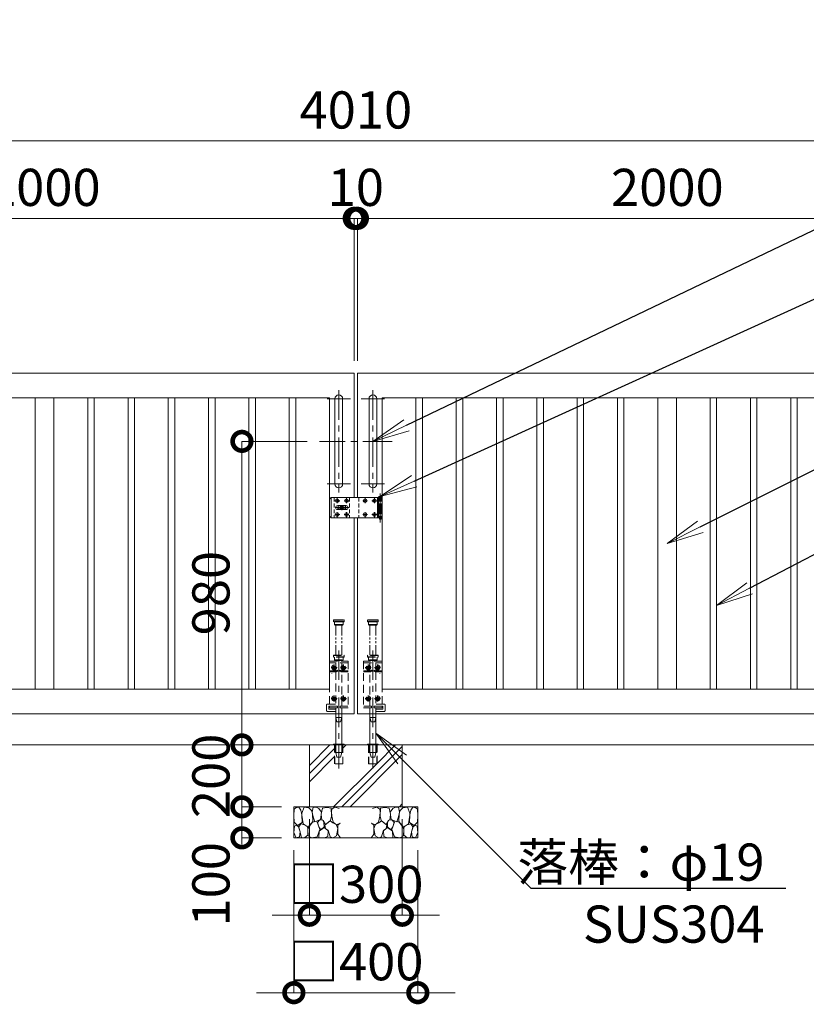
# Model space of a CAD drawing. Extents: x 0 to 16800, y 0 to 11880.
# Drawn here: x 4491 to 7028, y 3342 to 6521 of the extents above; entities that cross this region are included whole.
import ezdxf
from ezdxf import colors
from ezdxf.entities.mleader import LeaderData, LeaderLine
from ezdxf.math import Vec2, Vec3

# ---------------------------------------------------------------- set-up
doc = ezdxf.new("R2010")
doc.units = 0
doc.header["$MEASUREMENT"] = 0
doc.header["$PDMODE"] = 1
for name, pattern in [('CENTER', [50.8, 31.75, -6.35, 6.35, -6.35]), ('DASHED', [19.05, 12.7, -6.35]), ('PHANTOM', [63.5, 31.75, -6.35, 6.35, -6.35, 6.35, -6.35])]:
    doc.linetypes.add(name, pattern=pattern)
doc.layers.get('0').update_dxf_attribs({"linetype": 'CONTINUOUS'})
doc.layers.get('DefPoints').update_dxf_attribs({"linetype": 'CONTINUOUS'})
for name, color, linetype, lineweight in [('FRAM3', 1, 'CONTINUOUS', 50), ('ハッチング', 8, 'CONTINUOUS', 5), ('ボルト・ナット', 8, 'CONTINUOUS', 9), ('基準線', 6, 'CENTER', 18), ('外形線', 7, 'CONTINUOUS', 18), ('寸法線', 3, 'CONTINUOUS', 18), ('想像線', 11, 'PHANTOM', 13), ('文字引出', 4, 'CONTINUOUS', 18), ('細線', 8, 'CONTINUOUS', 5), ('落棒・金具類', 8, 'CONTINUOUS', 9), ('隠れ線', 5, 'DASHED', 18)]:
    doc.layers.add(name, color=color, linetype=linetype, lineweight=lineweight)
doc.styles.get("Standard").update_dxf_attribs({"font": 'TXT.SHX', "bigfont": 'bigfont.shx'})
doc.dimstyles.new('40ベース', dxfattribs={"dimscale": 40, "dimtxt": 3, "dimasz": 3, "dimexe": 0, "dimexo": 1, "dimgap": 1, "dimtad": 3, "dimdec": 1, "dimdsep": 46, "dimtxsty": 'Standard', "dimblk": 'DOTSMALL', "dimcen": 0, "dimclrd": 256, "dimclre": 256, "dimclrt": 7, "dimadec": 3, "dimazin": 2, "dimtfac": 1, "dimtdec": 1, "dimtix": 1, "dimtmove": 2, "dimatfit": 2, "dimldrblk": 'OPEN', "dimfxl": 0, "dimtolj": 1, "dimlwd": -1, "dimlwe": -1, "dimarcsym": 0})

# ---------------------------------------------------------------- blocks, each defined once
blk = doc.blocks.new('A$C88fca1f3')
at = {"layer": 'ボルト・ナット', "extrusion": (0, 0, -1)}
for centre in [(15, 250), (-15, 250), (15, 150), (-15, 150)]:
    blk.add_circle(centre, 4.2, dxfattribs=at)
at = {"layer": '基準線', "ltscale": 3}
for p, q in [((0, 305), (0, -75.7)), ((-15, 259.7), (-15, 240.2)), ((15, 259.7), (15, 240.2)), ((-24.8, 250), (-5.2, 250)), ((5.2, 250), (24.8, 250)), ((-15, 159.7), (-15, 140.2)), ((15, 159.7), (15, 140.2)), ((-24.8, 150), (-5.2, 150)), ((5.2, 150), (24.8, 150))]:
    blk.add_line(p, q, dxfattribs=at)
at = {"layer": '外形線'}
blk.add_lwpolyline([(-17.5, 2), (17.5, 2), (17.5, 0), (-17.5, 0)], close=True, dxfattribs=at)
at = {"layer": '想像線'}
for p, q in [((-17.5, 403), (17.5, 403)), ((17.5, 398), (-17.5, 398)), ((-14, 389), (14, 389)), ((-9.5, 290), (-9.5, 387)), ((9.5, 290), (9.5, 387))]:
    blk.add_line(p, q, dxfattribs=at)
for points in [[(-16.5, 404), (16.5, 404), (17.5, 403), (17.5, 398), (16.5, 397), (-16.5, 397), (-17.5, 398), (-17.5, 403)], [(-14, 397), (-14, 389), (-12, 387), (12, 387), (14, 389), (14, 397)]]:
    blk.add_lwpolyline(points, close=True, dxfattribs=at)
at = {"layer": '落棒・金具類'}
blk.add_line((9.5, -25), (-9.5, -25), dxfattribs=at)
blk.add_lwpolyline([(-9.5, 100), (-9.5, -25), (-6, -40), (6, -40), (9.5, -25), (9.5, 100)], dxfattribs=at)
at = {"layer": '隠れ線', "ltscale": 2}
for p, q in [((-17.5, 289), (17.5, 289)), ((30, 265), (-30, 265)), ((17.5, 284), (-17.5, 284)), ((-14, 275), (14, 275)), ((-9.5, 120), (-9.5, 100)), ((9.5, 100), (9.5, 120)), ((-12.6, 0), (-12.6, -60.7)), ((12.6, 0), (12.6, -60.7))]:
    blk.add_line(p, q, dxfattribs=at)
for points in [[(-17.5, 289), (-16.5, 290), (16.5, 290), (17.5, 289), (17.5, 284), (16.5, 283), (-16.5, 283), (-17.5, 284)], [(-13.3, 253), (-16.7, 253), (-18.5, 250), (-16.7, 247), (-13.3, 247), (-11.5, 250)], [(16.7, 253), (13.3, 253), (11.5, 250), (13.3, 247), (16.7, 247), (18.5, 250)], [(-13.3, 153), (-16.7, 153), (-18.5, 150), (-16.7, 147), (-13.3, 147), (-11.5, 150)], [(16.7, 153), (13.3, 153), (11.5, 150), (13.3, 147), (16.7, 147), (18.5, 150)], [(-30, 125), (-4, 125), (-4, 120), (-30, 120)], [(-9.5, 89), (9.5, 89), (6, 74), (-6, 74)]]:
    blk.add_lwpolyline(points, close=True, dxfattribs=at)
for points in [[(-30, 132), (-30, 270), (30, 270), (30, 120), (4, 120), (4, 125), (30, 125)], [(-14, 283), (-14, 275), (-12, 273), (12, 273), (14, 275), (14, 283)], [(-9.5, 273), (-9.5, 270)], [(-9.5, 265), (-9.5, 239)], [(9.5, 270), (9.5, 273)], [(9.5, 239), (9.5, 265)], [(-30, 236), (-7.1, 236), (-2.6, 238.2), (-4, 240.9), (-7.8, 239), (-30, 239)], [(-9.5, 236), (-9.5, 125)], [(30, 239), (7.8, 239), (4, 240.9), (2.6, 238.2), (7.1, 236), (30, 236)], [(9.5, 125), (9.5, 236)], [(-9.5, 125), (-32.5, 125), (-32.5, 115), (-9.5, 115)], [(13.6, 0), (13.6, -60.7), (-13.6, -60.7), (-13.6, 0)]]:
    blk.add_lwpolyline(points, dxfattribs=at)
blk.add_lwpolyline([(-9.5, 108), (-36.5, 108, -0.414214), (-39.5, 111), (-39.5, 129, -0.414214), (-36.5, 132), (-9.5, 132)], format="xyb", dxfattribs=at)
at = {"layer": '隠れ線', "ltscale": 2, "extrusion": (0, 0, -1)}
for centre, radius in [((15, 250), 7.75), ((15, 250), 6.5), ((-15, 250), 7.75), ((-15, 250), 6.5), ((15, 150), 7.75), ((15, 150), 6.5), ((-15, 150), 7.75), ((-15, 150), 6.5)]:
    blk.add_circle(centre, radius, dxfattribs=at)
at = {"layer": '隠れ線', "ltscale": 2}
for centre in [(-15, 250), (15, 250), (-15, 150), (15, 150)]:
    blk.add_circle(centre, 3.46, dxfattribs=at)
blk = doc.blocks.new('A$C53c1b223')
at = {"layer": 'ボルト・ナット'}
for points in [[(-14.6, 25), (-15, 25), (-15.4, 25, -0.414214), (-17.5, 22.9), (-17.5, 22.5), (-17.5, 22.1, -0.414214), (-15.4, 20), (-15, 20), (-14.6, 20, -0.414214), (-12.5, 22.1), (-12.5, 22.5), (-12.5, 22.9, -0.414214)], [(15.4, 25), (15, 25), (14.6, 25, -0.414214), (12.5, 22.9), (12.5, 22.5), (12.5, 22.1, -0.414214), (14.6, 20), (15, 20), (15.4, 20, -0.414214), (17.5, 22.1), (17.5, 22.5), (17.5, 22.9, -0.414214)], [(75.4, 25), (75, 25), (74.6, 25, -0.414214), (72.5, 22.9), (72.5, 22.5), (72.5, 22.1, -0.414214), (74.6, 20), (75, 20), (75.4, 20, -0.414214), (77.5, 22.1), (77.5, 22.5), (77.5, 22.9, -0.414214)], [(105.4, 25), (105, 25), (104.6, 25, -0.414214), (102.5, 22.9), (102.5, 22.5), (102.5, 22.1, -0.414214), (104.6, 20), (105, 20), (105.4, 20, -0.414214), (107.5, 22.1), (107.5, 22.5), (107.5, 22.9, -0.414214)], [(-14.6, -20), (-15, -20), (-15.4, -20, -0.414214), (-17.5, -22.1), (-17.5, -22.5), (-17.5, -22.9, -0.414214), (-15.4, -25), (-15, -25), (-14.6, -25, -0.414214), (-12.5, -22.9), (-12.5, -22.5), (-12.5, -22.1, -0.414214)], [(15.4, -20), (15, -20), (14.6, -20, -0.414214), (12.5, -22.1), (12.5, -22.5), (12.5, -22.9, -0.414214), (14.6, -25), (15, -25), (15.4, -25, -0.414214), (17.5, -22.9), (17.5, -22.5), (17.5, -22.1, -0.414214)], [(75.4, -20), (75, -20), (74.6, -20, -0.414214), (72.5, -22.1), (72.5, -22.5), (72.5, -22.9, -0.414214), (74.6, -25), (75, -25), (75.4, -25, -0.414214), (77.5, -22.9), (77.5, -22.5), (77.5, -22.1, -0.414214)], [(105.4, -20), (105, -20), (104.6, -20, -0.414214), (102.5, -22.1), (102.5, -22.5), (102.5, -22.9, -0.414214), (104.6, -25), (105, -25), (105.4, -25, -0.414214), (107.5, -22.9), (107.5, -22.5), (107.5, -22.1, -0.414214)]]:
    blk.add_lwpolyline(points, format="xyb", close=True, dxfattribs=at)
for centre in [(-15, 22.5), (15, 22.5), (75, 22.5), (105, 22.5), (-15, -22.5), (15, -22.5), (75, -22.5), (105, -22.5)]:
    blk.add_circle(centre, 5.9, dxfattribs=at)
at = {"layer": '基準線', "ltscale": 3}
for p, q in [((124, 45.5), (124, -47.5)), ((-22.9, 22.5), (-7.1, 22.5)), ((22, 0), (-22, 0)), ((-15, 30.4), (-15, 14.6)), ((0, -8.5), (0, 8.5)), ((7.1, 22.5), (22.9, 22.5)), ((15, 30.4), (15, 14.6)), ((67.1, 22.5), (82.9, 22.5)), ((75, 30.4), (75, 14.6)), ((97.1, 22.5), (112.9, 22.5)), ((105, 30.4), (105, 14.6)), ((-22.9, -22.5), (-7.1, -22.5)), ((-15, -14.6), (-15, -30.4)), ((7.1, -22.5), (22.9, -22.5)), ((15, -14.6), (15, -30.4)), ((67.1, -22.5), (82.9, -22.5)), ((75, -14.6), (75, -30.4)), ((97.1, -22.5), (112.9, -22.5)), ((105, -14.6), (105, -30.4))]:
    blk.add_line(p, q, dxfattribs=at)
at = {"layer": '落棒・金具類'}
for p, q in [((-35, 32.5), (-35, -32.5)), ((118, 32.5), (118, 20.5)), ((115, 20.5), (130, 20.5)), ((115, 7.5), (115, -7.5)), ((118, 6), (118, -6)), ((130, -20.5), (115, -20.5)), ((118, -20.5), (118, -32.5))]:
    blk.add_line(p, q, dxfattribs=at)
for points in [[(115, 32.5), (-35, 32.5), (-40, 27.5), (-40, -27.5), (-35, -32.5), (115, -32.5)], [(115, 20.5), (115, 32.5), (130, 32.5), (130, 7.5), (115, 7.5)], [(115, -6), (130, -6), (130, 6), (115, 6)], [(115, -20.5), (115, -32.5), (130, -32.5), (130, -7.5), (115, -7.5)]]:
    blk.add_lwpolyline(points, dxfattribs=at)
for points in [[(118.5, 33.5), (118.5, 34.5, -0.414214), (119.5, 35.5), (128.5, 35.5, -0.414214), (129.5, 34.5), (129.5, 33.5, -0.414214), (128.5, 32.5), (119.5, 32.5, -0.414214)], [(-13.5, 6.5), (13.5, 6.5, -1), (13.5, -6.5), (-13.5, -6.5, -1)]]:
    blk.add_lwpolyline(points, format="xyb", close=True, dxfattribs=at)
blk.add_lwpolyline([(14, -2), (14, 2), (-14, 2), (-14, -2)], close=True, dxfattribs=at)
blk.add_lwpolyline([(121, -32.5), (121, -35.5, 0.414214), (123, -37.5), (125, -37.5, 0.414214), (127, -35.5), (127, -32.5)], format="xyb", dxfattribs=at)
for radius, start, end in [(12.5, 148.6677, 170.7932), (6, 19.4711, 160.5289), (12.5, 9.2068, 31.3323), (12.5, 189.2069, 211.3323), (6, 199.4713, 340.5287), (12.5, 328.6677, 350.7931)]:
    blk.add_arc((0, 0), radius, start, end, dxfattribs=at)
at = {"layer": '隠れ線'}
for p, q in [((-25, 32.5), (-25, -32.5)), ((25, 32.5), (25, -32.5)), ((55, 32.5), (55, -32.5)), ((121, 32.5), (121, 7.5)), ((127, 32.5), (127, 7.5)), ((115, 20.5), (115, 7.5)), ((118, 20.5), (118, 7.5)), ((121, 6), (121, -6)), ((127, 6), (127, -6)), ((115, -7.5), (115, -20.5)), ((118, -7.5), (118, -20.5)), ((121, -7.5), (121, -32.5)), ((127, -7.5), (127, -32.5))]:
    blk.add_line(p, q, dxfattribs=at)
blk = doc.blocks.new('_DotSmall')
at = {"layer": 'FRAM3', "color": 0, "const_width": 0.5}
blk.add_lwpolyline([(-0.0625, 0, 1), (0.0625, 0, 1)], format="xyb", close=True, dxfattribs=at)
blk = doc.blocks.new('*D473')
at = {"layer": 'DefPoints', "color": 0}
for p in [(3570, 5880), (3570, 5380), (5570, 5380)]:
    blk.add_point(p, dxfattribs=at)
at = {"layer": '寸法線'}
for p, q in [((3570, 5420), (3570, 5880)), ((5570, 5880), (3570, 5880)), ((5570, 5420), (5570, 5880))]:
    blk.add_line(p, q, dxfattribs=at)
at = {"layer": '寸法線', "xscale": 120, "yscale": 120, "zscale": 120, "rotation": 180}
blk.add_blockref('_DotSmall', (3570, 5880), dxfattribs=at)
at = {"layer": '寸法線', "xscale": 120, "yscale": 120, "zscale": 120}
blk.add_blockref('_DotSmall', (5570, 5880), dxfattribs=at)
at = {"layer": '寸法線', "color": 7, "insert": (4570, 5980), "char_height": 120, "attachment_point": 5}
blk.add_mtext('\\A1;2000', dxfattribs=at)
blk = doc.blocks.new('_OPEN')
at = {"color": 0, "linetype": 'ByBlock'}
for p, q in [((-1, 0.167), (0, 0)), ((0, 0), (-1, -0.167)), ((0, 0), (-1, 0))]:
    blk.add_line(p, q, dxfattribs=at)
blk = doc.blocks.new('*D474')
at = {"layer": 'DefPoints', "color": 0}
for p in [(5580, 5880), (5570, 5380), (5580, 5380)]:
    blk.add_point(p, dxfattribs=at)
at = {"layer": '寸法線'}
for p, q in [((5570, 5880), (5450, 5880)), ((5570, 5420), (5570, 5880)), ((5570, 5880), (5580, 5880)), ((5580, 5420), (5580, 5880)), ((5580, 5880), (5700, 5880))]:
    blk.add_line(p, q, dxfattribs=at)
at = {"layer": '寸法線', "xscale": 120, "yscale": 120, "zscale": 120}
blk.add_blockref('_DotSmall', (5570, 5880), dxfattribs=at)
at = {"layer": '寸法線', "xscale": 120, "yscale": 120, "zscale": 120, "rotation": 180}
blk.add_blockref('_DotSmall', (5580, 5880), dxfattribs=at)
at = {"layer": '寸法線', "color": 7, "insert": (5575, 5980), "char_height": 120, "attachment_point": 5}
blk.add_mtext('\\A1;10', dxfattribs=at)
blk = doc.blocks.new('*D475')
at = {"layer": 'DefPoints', "color": 0}
for p in [(7580, 6130), (3570, 5380), (7580, 5380)]:
    blk.add_point(p, dxfattribs=at)
at = {"layer": '寸法線'}
for p, q in [((3570, 5420), (3570, 6130)), ((3570, 6130), (7580, 6130)), ((7580, 5420), (7580, 6130))]:
    blk.add_line(p, q, dxfattribs=at)
at = {"layer": '寸法線', "xscale": 120, "yscale": 120, "zscale": 120, "rotation": 180}
blk.add_blockref('_DotSmall', (3570, 6130), dxfattribs=at)
at = {"layer": '寸法線', "xscale": 120, "yscale": 120, "zscale": 120}
blk.add_blockref('_DotSmall', (7580, 6130), dxfattribs=at)
at = {"layer": '寸法線', "color": 7, "insert": (5575, 6230), "char_height": 120, "attachment_point": 5}
blk.add_mtext('\\A1;4010', dxfattribs=at)
blk = doc.blocks.new('*D478')
at = {"layer": 'DefPoints', "color": 0}
for p in [(7580, 5880), (5580, 5380), (7580, 5380)]:
    blk.add_point(p, dxfattribs=at)
at = {"layer": '寸法線'}
for p, q in [((5580, 5420), (5580, 5880)), ((5580, 5880), (7580, 5880)), ((7580, 5420), (7580, 5880))]:
    blk.add_line(p, q, dxfattribs=at)
at = {"layer": '寸法線', "xscale": 120, "yscale": 120, "zscale": 120, "rotation": 180}
blk.add_blockref('_DotSmall', (5580, 5880), dxfattribs=at)
at = {"layer": '寸法線', "xscale": 120, "yscale": 120, "zscale": 120}
blk.add_blockref('_DotSmall', (7580, 5880), dxfattribs=at)
at = {"layer": '寸法線', "color": 7, "insert": (6580, 5980), "char_height": 120, "attachment_point": 5}
blk.add_mtext('\\A1;2000', dxfattribs=at)
blk = doc.blocks.new('A$C5FE242B8')
at = {"layer": '細線'}
for points in [[(15.7, 99.5), (6.7, 96.9), (0.9, 92.9), (0.3, 72.2), (0.6, 50.1), (12.2, 39.5), (27, 49.1), (25.7, 74), (22.1, 89.1), (15.7, 99.5)], [(56.5, 87.9), (48.1, 97), (33.7, 99.2), (26, 80), (25.7, 73.1), (29.9, 45), (46.5, 34.7), (61.7, 52.6), (60.2, 77), (56.5, 87.9)], [(80.7, 95.1), (71.7, 99), (62.6, 98.8), (58.9, 83.1), (62.3, 67.7), (67.7, 52), (86.1, 59.2), (89.4, 83.3), (80.7, 95.1)], [(106.3, 98.4), (92.9, 95.8), (88.6, 76), (88.3, 73.7), (89.8, 58.6), (94.3, 56.2), (102.5, 43.5), (117.9, 56.2), (122, 70.2), (120.2, 95.8), (106.3, 98.4)], [(146.6, 94.3), (132.7, 99.2), (123.1, 92.3), (121.4, 84.2), (122.4, 69.8), (126.7, 50.4), (138.1, 42), (149.3, 47.1)], [(15.4, 36), (8.8, 40.7), (2.1, 37.2), (0, 16.9), (7, 0.3), (18.7, 2.7), (20.6, 19.3), (15.4, 36)], [(34.5, 41.4), (22.4, 45.6), (16.3, 35.9), (20.6, 18.4), (24.8, 0.3), (35.7, 0.6), (45.3, 9.1), (45.6, 32.9), (42, 37.5), (34.5, 41.4)], [(73.8, 53.8), (59.8, 50.4), (50.5, 37.8), (45.6, 26.6), (45.9, 6.9), (57.7, 0.3), (75, 3.3), (84, 26.9), (73.8, 53.8)], [(97.3, 49.5), (93.1, 57.1), (84.3, 58), (76.2, 49.5), (80.7, 35.9), (87.1, 26), (98.2, 35.6), (97.3, 49.5)], [(99.1, 32), (93.1, 30.2), (82.2, 21.4), (80.4, 1.5), (97.9, 0), (110, 3.9), (110.6, 23.3), (99.1, 32)], [(125.4, 48.6), (116.7, 54.4), (100.4, 41.1), (102.2, 30.2), (112.1, 22), (116.7, 3.3), (126.3, 0.3), (138.1, 6), (141.5, 29.9), (136.9, 43.2), (125.4, 48.6)], [(149.3, 46.9), (142.4, 41.1), (141.5, 30.5), (142.4, 12.1), (149, 0.9), (149.3, 0.9)]]:
    blk.add_lwpolyline(points, dxfattribs=at)
blk = doc.blocks.new('*D497')
at = {"layer": 'DefPoints', "color": 0}
for p in [(5457.5, 5160), (5207.5, 4180), (5425, 4180)]:
    blk.add_point(p, dxfattribs=at)
at = {"layer": '寸法線'}
for p, q in [((5417.5, 5160), (5207.5, 5160)), ((5207.5, 5160), (5207.5, 4180)), ((5385, 4180), (5207.5, 4180))]:
    blk.add_line(p, q, dxfattribs=at)
at = {"layer": '寸法線', "xscale": 120, "yscale": 120, "zscale": 120}
for p, rotation in [((5207.5, 5160), 90), ((5207.5, 4180), 270)]:
    blk.add_blockref('_DotSmall', p, dxfattribs=dict(at, rotation=rotation))
at = {"layer": '寸法線', "color": 7, "insert": (5107.5, 4670), "char_height": 120, "attachment_point": 5, "rotation": 90}
blk.add_mtext('\\A1;980', dxfattribs=at)
blk = doc.blocks.new('*D939')
at = {"layer": 'DefPoints', "color": 0}
for p in [(5425, 3980), (5725, 3980), (5725, 3630)]:
    blk.add_point(p, dxfattribs=at)
at = {"layer": '寸法線'}
for p, q in [((5425, 3940), (5425, 3630)), ((5725, 3940), (5725, 3630)), ((5425, 3630), (5305, 3630)), ((5425, 3630), (5725, 3630)), ((5725, 3630), (5845, 3630))]:
    blk.add_line(p, q, dxfattribs=at)
at = {"layer": '寸法線', "xscale": 120, "yscale": 120, "zscale": 120}
blk.add_blockref('_DotSmall', (5425, 3630), dxfattribs=at)
at = {"layer": '寸法線', "xscale": 120, "yscale": 120, "zscale": 120, "rotation": 180}
blk.add_blockref('_DotSmall', (5725, 3630), dxfattribs=at)
at = {"layer": '寸法線', "color": 7, "insert": (5575, 3730), "char_height": 120, "attachment_point": 5}
blk.add_mtext('\\A1;□300', dxfattribs=at)
blk = doc.blocks.new('*D940')
at = {"layer": 'DefPoints', "color": 0}
for p in [(5375, 3880), (5775, 3880), (5775, 3380)]:
    blk.add_point(p, dxfattribs=at)
at = {"layer": '寸法線'}
for p, q in [((5375, 3840), (5375, 3380)), ((5775, 3840), (5775, 3380)), ((5375, 3380), (5255, 3380)), ((5375, 3380), (5775, 3380)), ((5775, 3380), (5895, 3380))]:
    blk.add_line(p, q, dxfattribs=at)
at = {"layer": '寸法線', "xscale": 120, "yscale": 120, "zscale": 120}
blk.add_blockref('_DotSmall', (5375, 3380), dxfattribs=at)
at = {"layer": '寸法線', "xscale": 120, "yscale": 120, "zscale": 120, "rotation": 180}
blk.add_blockref('_DotSmall', (5775, 3380), dxfattribs=at)
at = {"layer": '寸法線', "color": 7, "insert": (5575, 3480), "char_height": 120, "attachment_point": 5}
blk.add_mtext('\\A1;□400', dxfattribs=at)
blk = doc.blocks.new('*D941')
at = {"layer": 'DefPoints', "color": 0}
for p in [(5375, 3980), (5207.5, 3880), (5375, 3880)]:
    blk.add_point(p, dxfattribs=at)
at = {"layer": '寸法線'}
for p, q in [((5335, 3980), (5207.5, 3980)), ((5207.5, 3980), (5207.5, 3880)), ((5335, 3880), (5207.5, 3880))]:
    blk.add_line(p, q, dxfattribs=at)
at = {"layer": '寸法線', "xscale": 120, "yscale": 120, "zscale": 120}
for p, rotation in [((5207.5, 3980), 90), ((5207.5, 3880), 270)]:
    blk.add_blockref('_DotSmall', p, dxfattribs=dict(at, rotation=rotation))
at = {"layer": '寸法線', "color": 7, "insert": (5107.5, 3730), "char_height": 120, "attachment_point": 5, "rotation": 90}
blk.add_mtext('\\A1;100', dxfattribs=at)
blk = doc.blocks.new('*D942')
at = {"layer": 'DefPoints', "color": 0}
for p in [(5425, 4180), (5207.5, 3980), (5375, 3980)]:
    blk.add_point(p, dxfattribs=at)
at = {"layer": '寸法線'}
for p, q in [((5207.5, 4180), (5207.5, 4300)), ((5385, 4180), (5207.5, 4180)), ((5207.5, 4180), (5207.5, 3980)), ((5335, 3980), (5207.5, 3980)), ((5207.5, 3980), (5207.5, 3860))]:
    blk.add_line(p, q, dxfattribs=at)
at = {"layer": '寸法線', "xscale": 120, "yscale": 120, "zscale": 120}
for p, rotation in [((5207.5, 4180), 270), ((5207.5, 3980), 90)]:
    blk.add_blockref('_DotSmall', p, dxfattribs=dict(at, rotation=rotation))
at = {"layer": '寸法線', "color": 7, "insert": (5107.5, 4080), "char_height": 120, "attachment_point": 5, "rotation": 90}
blk.add_mtext('\\A1;200', dxfattribs=at)

msp = doc.modelspace()

# ---------------------------------------------------------------- hatches: boundary and pattern name
at = {"layer": 'ハッチング'}
h = msp.add_hatch(dxfattribs=at)
h.set_pattern_fill('PLAST', color=256, scale=600, angle=45)
h.set_pattern_definition([(45, (0, 69700), (-106.06602, 106.06602), []), (45, (-13.26, 69713.26), (-106.06602, 106.06602), []), (45, (-26.52, 69726.52), (-106.06602, 106.06602), [])])
h.paths.add_polyline_path([(5725, 4180), (5643.6, 4180), (5643.6, 4119.2951395), (5616.4, 4119.2951395), (5616.4, 4180), (5612.5, 4180), (5533.6, 4180), (5533.6, 4119.2951395), (5506.4, 4119.2951395), (5506.4, 4180), (5502.5, 4180), (5425, 4180), (5425, 3980), (5725, 3980)])

# ---------------------------------------------------------------- linework, layer by layer
at = {"layer": '基準線', "ltscale": 3}
for p, q in [((5520, 5325), (5520, 4995)), ((5630, 5325), (5630, 4995)), ((5557.5, 5297.5), (5482.5, 5297.5)), ((5592.5, 5297.5), (5667.5, 5297.5)), ((5692.5, 5160), (5457.5, 5160)), ((5557.5, 5022.5), (5482.5, 5022.5)), ((5592.5, 5022.5), (5667.5, 5022.5))]:
    msp.add_line(p, q, dxfattribs=at)
at = {"layer": '外形線'}
msp.add_line((3725, 4180), (7425, 4180), dxfattribs=at)
for points in [[(5570, 4913.5), (5570, 4280), (3570, 4280), (3570, 5380), (5570, 5380), (5570, 4978.5)], [(5580, 4913.5), (5580, 4280), (7580, 4280), (7580, 5380), (5580, 5380), (5580, 4978.5)]]:
    msp.add_lwpolyline(points, dxfattribs=at)
for points in [[(5507.5, 5022.5), (5507.5, 5297.5, -1), (5532.5, 5297.5), (5532.5, 5022.5, -1)], [(5642.5, 5022.5), (5642.5, 5297.5, 1), (5617.5, 5297.5), (5617.5, 5022.5, 1)]]:
    msp.add_lwpolyline(points, format="xyb", close=True, dxfattribs=at)
for points in [[(3650, 5300), (5490, 5300), (5490, 4360), (3650, 4360)], [(4601, 5300), (4541, 5300), (4541, 4360), (4601, 4360)], [(4710, 5300), (4731, 5300), (4731, 4360), (4710, 4360)], [(4840, 5300), (4861, 5300), (4861, 4360), (4840, 4360)], [(4970, 5300), (4991, 5300), (4991, 4360), (4970, 4360)], [(5100, 5300), (5121, 5300), (5121, 4360), (5100, 4360)], [(5230, 5300), (5251, 5300), (5251, 4360), (5230, 4360)], [(5360, 5300), (5381, 5300), (5381, 4360), (5360, 4360)], [(7500, 5300), (5660, 5300), (5660, 4360), (7500, 4360)], [(5790, 5300), (5769, 5300), (5769, 4360), (5790, 4360)], [(5920, 5300), (5899, 5300), (5899, 4360), (5920, 4360)], [(6050, 5300), (6029, 5300), (6029, 4360), (6050, 4360)], [(6180, 5300), (6159, 5300), (6159, 4360), (6180, 4360)], [(6310, 5300), (6289, 5300), (6289, 4360), (6310, 4360)], [(6440, 5300), (6419, 5300), (6419, 4360), (6440, 4360)], [(6549, 5300), (6609, 5300), (6609, 4360), (6549, 4360)], [(6718, 5300), (6739, 5300), (6739, 4360), (6718, 4360)], [(6848, 5300), (6869, 5300), (6869, 4360), (6848, 4360)], [(6978, 5300), (6999, 5300), (6999, 4360), (6978, 4360)]]:
    msp.add_lwpolyline(points, close=True, dxfattribs=at)
at = {"layer": '細線'}
for p, q in [((5425, 3980), (5425, 4180)), ((5725, 4180), (5725, 3980))]:
    msp.add_line(p, q, dxfattribs=at)
msp.add_lwpolyline([(5775, 3980), (5775, 3880), (5375, 3880), (5375, 3980)], close=True, dxfattribs=at)
at = {"layer": '落棒・金具類'}
for p, q in [((5497.4237869, 4409.8943272), (5497.4847971, 4410)), ((5652.5762131, 4409.8943272), (5652.5152029, 4410))]:
    msp.add_line(p, q, dxfattribs=at)

# ---------------------------------------------------------------- block references
msp.add_blockref('A$C5FE242B8', (5375, 3880))
at = {"xscale": -1}
msp.add_blockref('A$C5FE242B8', (5775, 3880), dxfattribs=at)
at = {"layer": '寸法線'}
for name, p in [('A$C53c1b223', (5530, 4946)), ('A$C88fca1f3', (5520, 4180))]:
    msp.add_blockref(name, p, dxfattribs=at)
at = {"layer": '寸法線', "xscale": -1}
msp.add_blockref('A$C88fca1f3', (5630, 4180), dxfattribs=at)

# ---------------------------------------------------------------- dimensions: what is measured, and where the dimension line sits
at = {"layer": '寸法線'}
for base, p1, p2, picture, middle in [((7580.0000000001, 6130), (3570.0000000001, 5380), (7580.0000000001, 5380), '*D475', (5575.0000000001, 6230)), ((5580, 5880), (5570, 5380), (5580, 5380), '*D474', (5575, 5980)), ((7580.0000000001, 5880), (5580.0000000001, 5380), (7580.0000000001, 5380), '*D478', (6580.0000000001, 5980))]:
    dim = msp.add_linear_dim(base=base, p1=p1, p2=p2, dimstyle='40ベース', override={"dimdec": 6}, dxfattribs=at)
    dim.commit()
    dim.dimension.update_dxf_attribs({"geometry": picture, "text_midpoint": middle})
for base, p1, p2, angle, override, picture, middle in [((3570.0000000001, 5880), (5570.0000000001, 5380), (3570.0000000001, 5380), 180, {"dimdec": 6}, '*D473', (4570.0000000001, 5980)), ((5207.5000000001, 4180), (5457.5000000001, 5160), (5425.0000000001, 4180), 90, {"dimdec": 6, "dimtfill": 1}, '*D497', (5107.5000000001, 4670)), ((5207.5, 3980), (5425, 4180), (5375, 3980), 90, {"dimdec": 6, "dimtfill": 1}, '*D942', (5107.5, 4080))]:
    dim = msp.add_linear_dim(base=base, p1=p1, p2=p2, angle=angle, dimstyle='40ベース', override=override, dxfattribs=at)
    dim.commit()
    dim.dimension.update_dxf_attribs({"geometry": picture, "text_midpoint": middle})
dim = msp.add_linear_dim(base=(5207.5, 3880), p1=(5375, 3980), p2=(5375, 3880), angle=90, dimstyle='40ベース', dxfattribs=at)
dim.commit()
dim.dimension.update_dxf_attribs({"geometry": '*D941', "text_midpoint": (5107.5, 3730), "dimtype": 160})
for base, p1, p2, picture, middle in [((5725, 3630), (5425, 3980), (5725, 3980), '*D939', (5575, 3730)), ((5775, 3380), (5375, 3880), (5775, 3880), '*D940', (5575, 3480))]:
    dim = msp.add_linear_dim(base=base, p1=p1, p2=p2, text='□<>', dimstyle='40ベース', override={"dimdec": 6}, dxfattribs=at)
    dim.commit()
    dim.dimension.update_dxf_attribs({"geometry": picture, "text_midpoint": middle})

# ---------------------------------------------------------------- leaders
at = {"layer": '文字引出'}
ml = msp.add_multileader_mtext('Standard', dxfattribs=at)
ml.set_content('\\A1;{\\C7;取手：φ25 SUS304}', color=256)
ml.set_leader_properties()
ml.set_arrow_properties(name='OPEN')
ml.build(insert=Vec2(0, 0))
ml.multileader.update_dxf_attribs({"text_left_attachment_type": 6, "text_right_attachment_type": 6, "dogleg_length": 0.36, "arrow_head_size": 120, "scale": 40})
ctx = ml.context
ctx.base_point, ctx.scale, ctx.char_height, ctx.arrow_head_size, ctx.landing_gap_size, ctx.plane_origin = Vec3(8144.4, 6360), 40, 120, 120, 3.6, Vec3(2871.8612894, 4569.4878168)
ctx.left_attachment, ctx.right_attachment = 6, 6
notes = []
notes.append((ctx, [(0, (1, 1, 0), (8130, 6360), (1, 0), 14.4, [(0, [(5630, 5160)], 0, [])])]))
ctx.mtext.insert, ctx.mtext.flow_direction = Vec3(8148, 6504), 5
ml = msp.add_multileader_mtext('Standard', dxfattribs=at)
ml.set_content('\\A1;{\\C7;打掛金具：SUS304}', color=256)
ml.set_leader_properties()
ml.set_arrow_properties(name='OPEN')
ml.build(insert=Vec2(0, 0))
ml.multileader.update_dxf_attribs({"text_left_attachment_type": 6, "text_right_attachment_type": 6, "dogleg_length": 0.36, "arrow_head_size": 120, "scale": 40})
ctx = ml.context
ctx.base_point, ctx.scale, ctx.char_height, ctx.arrow_head_size, ctx.landing_gap_size, ctx.plane_origin = Vec3(8144.4, 6110), 40, 120, 120, 3.6, Vec3(2871.8612894, 4369.4878168)
ctx.left_attachment, ctx.right_attachment = 6, 6
notes.append((ctx, [(0, (1, 1, 0), (8130, 6110), (1, 0), 14.4, [(0, [(5654, 4981.50001)], 0, [])])]))
ctx.mtext.insert, ctx.mtext.flow_direction = Vec3(8148, 6254), 5
ml = msp.add_multileader_mtext('Standard', dxfattribs=at)
ml.set_content('\\A1;{\\C7;中間かまち：□-60×30×2.0 SUS304}', color=256)
ml.set_leader_properties()
ml.set_arrow_properties(name='OPEN')
ml.build(insert=Vec2(0, 0))
ml.multileader.update_dxf_attribs({"text_left_attachment_type": 6, "text_right_attachment_type": 6, "dogleg_length": 0.36, "arrow_head_size": 120, "scale": 40})
ctx = ml.context
ctx.base_point, ctx.scale, ctx.char_height, ctx.arrow_head_size, ctx.landing_gap_size, ctx.plane_origin = Vec3(8144.4, 5610), 40, 120, 120, 3.6, Vec3(10963.223231, 4306.8447997)
ctx.left_attachment, ctx.right_attachment = 6, 6
notes.append((ctx, [(1, (1, 1, 0), (8130, 5610), (1, 0), 14.4, [(0, [(6579, 4830)], 0, [])])]))
ctx.mtext.insert, ctx.mtext.flow_direction = Vec3(8148, 5754), 5
ml = msp.add_multileader_mtext('Standard', dxfattribs=at)
ml.set_content('{\\C7;縦格子：□-21×21×1.5 \\A1;SUS304}', color=256)
ml.set_leader_properties()
ml.set_arrow_properties(name='OPEN')
ml.build(insert=Vec2(0, 0))
ml.multileader.update_dxf_attribs({"text_left_attachment_type": 6, "text_right_attachment_type": 6, "dogleg_length": 0.36, "arrow_head_size": 120, "scale": 40})
ctx = ml.context
ctx.base_point, ctx.scale, ctx.char_height, ctx.arrow_head_size, ctx.landing_gap_size, ctx.plane_origin = Vec3(8144.4, 5360), 40, 120, 120, 3.6, Vec3(10963.223231, 4706.8447997)
ctx.left_attachment, ctx.right_attachment = 6, 6
notes.append((ctx, [(1, (1, 1, 0), (8130, 5360), (1, 0), 14.4, [(0, [(6739, 4630)], 0, [])])]))
ctx.mtext.insert, ctx.mtext.flow_direction = Vec3(8148, 5504), 5
ml = msp.add_multileader_mtext('Standard', dxfattribs=at)
ml.set_content('\\A1;{\\C7;落棒：φ19\\PSUS304}', color=256)
ml.set_leader_properties()
ml.set_arrow_properties(name='OPEN')
ml.build(insert=Vec2(0, 0))
ml.multileader.update_dxf_attribs({"text_left_attachment_type": 6, "text_right_attachment_type": 6, "dogleg_length": 0.36, "arrow_head_size": 120, "scale": 40})
ctx = ml.context
ctx.base_point, ctx.scale, ctx.char_height, ctx.arrow_head_size, ctx.landing_gap_size, ctx.plane_origin = Vec3(6153.9, 3717.4999), 40, 120, 120, 3.6, Vec3(9443.1637648, 1193.5360882)
ctx.left_attachment, ctx.right_attachment, ctx.text_align_type = 6, 6, 2
notes.append((ctx, [(1, (1, 1, 0), (6139.5, 3717.4999), (1, 0), 14.4, [(0, [(5639.5, 4217.4999)], 0, [])])]))
ctx.mtext.insert, ctx.mtext.alignment, ctx.mtext.flow_direction = Vec3(6893.5, 3861.4999), 3, 5
for ctx, leaders in notes:
    for number, flags, end, landing, length, lines in leaders:
        leader = LeaderData()
        leader.index, (leader.has_last_leader_line, leader.has_dogleg_vector, leader.attachment_direction) = number, flags
        leader.last_leader_point, leader.dogleg_vector, leader.dogleg_length = Vec3(end), Vec3(landing), length
        for number, points, colour, breaks in lines:
            line = LeaderLine()
            line.index, line.vertices, line.color, line.breaks = number, Vec3.list(points), colors.encode_raw_color(colour), breaks
            leader.lines.append(line)
        ctx.leaders.append(leader)

doc.saveas('drawing.dxf')
